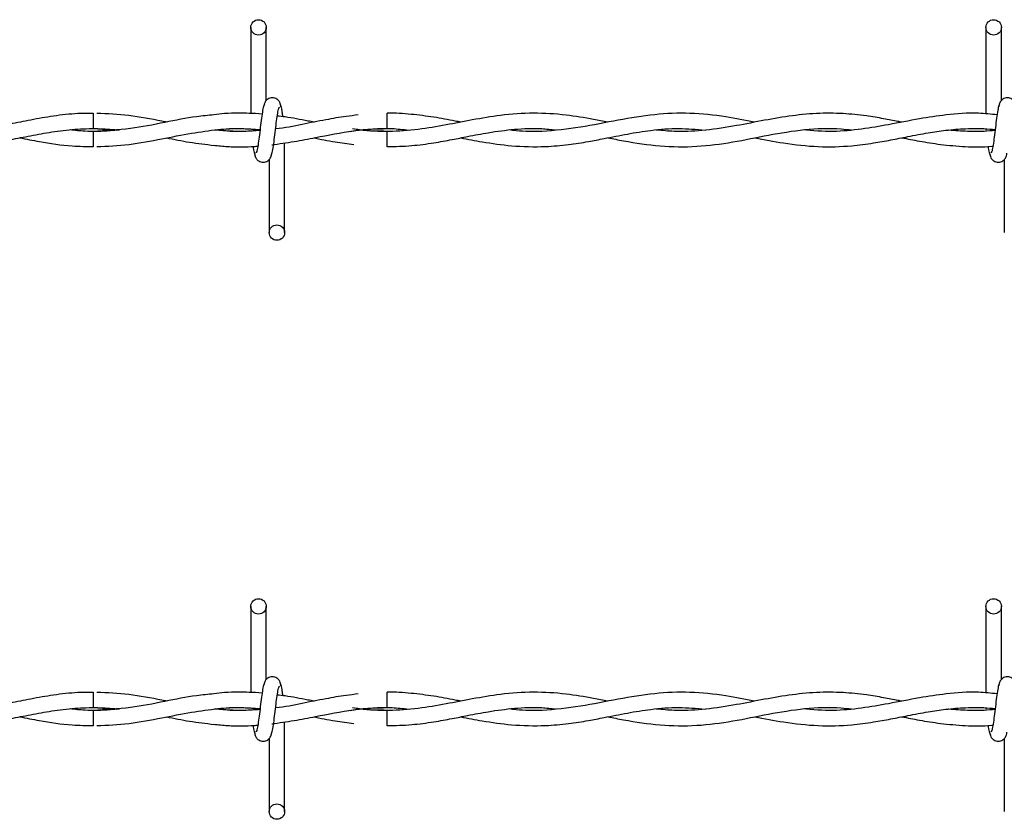
# Model space of a CAD drawing. Extents: x 0.2 to 16.8, y 0.2 to 10.8.
# Drawn here: x 5.9 to 6, y 8.2 to 8.3 of the extents above; entities that cross this region are included whole.
import ezdxf

# ---------------------------------------------------------------- set-up
doc = ezdxf.new("R2010")
doc.units = 0
doc.header["$MEASUREMENT"] = 0
doc.linetypes.add('SLD-SOLID', pattern=[0])
doc.layers.get('0').update_dxf_attribs({"linetype": 'CONTINUOUS'})

msp = doc.modelspace()

# ---------------------------------------------------------------- linework, layer by layer
at = {"color": 7, "linetype": 'SLD-SOLID'}
for p, q in [((5.939661, 8.250133), (5.939661, 8.241738)), ((5.939661, 8.250133), (5.939661, 8.241738)), ((5.941161, 8.243029), (5.941161, 8.250133)), ((5.941161, 8.243029), (5.941161, 8.250133)), ((6.01109, 8.250133), (6.01109, 8.241731)), ((6.01259, 8.243029), (6.01259, 8.250133)), ((5.952911, 8.241054), (5.952911, 8.241804)), ((5.952911, 8.240304), (5.952911, 8.241054)), ((5.924332, 8.240304), (5.926592, 8.240144)), ((5.952911, 8.238533), (5.952911, 8.240033)), ((6.01109, 8.240269), (6.01109, 8.240168)), ((5.941724, 8.238737), (5.941873, 8.238759)), ((5.942947, 8.230204), (5.942947, 8.238916)), ((5.942947, 8.230204), (5.942947, 8.238916)), ((5.941447, 8.237308), (5.941447, 8.230204)), ((5.941447, 8.237308), (5.941447, 8.230204)), ((6.012876, 8.237308), (6.012876, 8.230204)), ((5.939661, 8.19389), (5.939661, 8.185495)), ((5.939661, 8.19389), (5.939661, 8.185495)), ((5.941161, 8.186786), (5.941161, 8.19389)), ((5.941161, 8.186786), (5.941161, 8.19389)), ((6.01109, 8.19389), (6.01109, 8.185488)), ((6.01259, 8.186786), (6.01259, 8.19389)), ((5.952911, 8.184811), (5.952911, 8.185561)), ((5.924332, 8.184061), (5.926592, 8.183901)), ((5.952911, 8.184061), (5.952911, 8.184811)), ((6.01109, 8.184026), (6.01109, 8.183925)), ((5.952911, 8.18229), (5.952911, 8.18379)), ((5.941724, 8.182494), (5.941873, 8.182516)), ((5.942947, 8.173961), (5.942947, 8.182673)), ((5.942947, 8.173961), (5.942947, 8.182673)), ((5.941447, 8.181065), (5.941447, 8.173961)), ((5.941447, 8.181065), (5.941447, 8.173961)), ((6.012876, 8.181065), (6.012876, 8.173961))]:
    msp.add_line(p, q, dxfattribs=at)
at = {"color": 7, "linetype": 'SLD-SOLID', "flags": 128}
for points in [[(5.924348, 8.241804), (5.924348, 8.241804), (5.924347, 8.241747), (5.924346, 8.241584), (5.924343, 8.241341), (5.92434, 8.241054), (5.924337, 8.240767), (5.924335, 8.240524), (5.924333, 8.240361), (5.924332, 8.240304)], [(5.924348, 8.185561), (5.924348, 8.185561), (5.924347, 8.185504), (5.924346, 8.185341), (5.924343, 8.185098), (5.92434, 8.184811), (5.924337, 8.184524), (5.924335, 8.184281), (5.924333, 8.184118), (5.924332, 8.184061)]]:
    msp.add_lwpolyline(points, dxfattribs=at)
at = {"color": 7, "linetype": 'SLD-SOLID'}
for centre in [(5.940411, 8.250133), (6.01184, 8.250133), (5.942197, 8.230204), (5.940411, 8.19389), (6.01184, 8.19389), (5.942197, 8.173961)]:
    msp.add_circle(centre, 0.00075, dxfattribs=at)
for centre in [(6.999529, 8.250526), (6.999529, 8.194283)]:
    msp.add_arc(centre, 1.075249, 180.559158, 180.639087, dxfattribs=at)
for points, knots in [([(5.942593, 8.24243), (5.942564, 8.242578), (5.942514, 8.242831), (5.942299, 8.243099), (5.942086, 8.243239), (5.941868, 8.243308), (5.941626, 8.243307), (5.941403, 8.243233), (5.941225, 8.243111), (5.941064, 8.24293), (5.94095, 8.242696), (5.940921, 8.242512), (5.940908, 8.24243)], [0, 0, 0, 0, 0.175175, 0.299312, 0.374549, 0.458688, 0.548982, 0.635389, 0.714361, 0.785117, 0.903835, 1, 1, 1, 1]), ([(5.942593, 8.24243), (5.942564, 8.242578), (5.942514, 8.242831), (5.942299, 8.243099), (5.942086, 8.243239), (5.941868, 8.243308), (5.941626, 8.243307), (5.941403, 8.243233), (5.941225, 8.243111), (5.941064, 8.24293), (5.94095, 8.242696), (5.940921, 8.242512), (5.940908, 8.24243)], [0, 0, 0, 0, 0.175175, 0.299312, 0.374549, 0.458688, 0.548982, 0.635389, 0.714361, 0.785117, 0.903835, 1, 1, 1, 1]), ([(6.014022, 8.24243), (6.013993, 8.242578), (6.013943, 8.242831), (6.013728, 8.243099), (6.013514, 8.243239), (6.013297, 8.243308), (6.013054, 8.243307), (6.012831, 8.243233), (6.012654, 8.243111), (6.012493, 8.24293), (6.012379, 8.242696), (6.01235, 8.242512), (6.012337, 8.24243)], [0, 0, 0, 0, 0.175175, 0.299312, 0.374549, 0.458688, 0.548982, 0.635389, 0.714361, 0.785117, 0.903835, 1, 1, 1, 1]), ([(5.941013, 8.24269), (5.940974, 8.24264), (5.940895, 8.242539), (5.94078, 8.24194), (5.940667, 8.241118), (5.940555, 8.240171), (5.940444, 8.239248), (5.940336, 8.238501), (5.940232, 8.238009), (5.940164, 8.237968), (5.940131, 8.237948)], [0, 0, 0, 0, 0.1327761, 0.2631192, 0.3915446, 0.518543, 0.643785, 0.7668295, 0.8879155, 1, 1, 1, 1]), ([(5.941013, 8.24269), (5.940974, 8.24264), (5.940895, 8.242539), (5.94078, 8.24194), (5.940667, 8.241118), (5.940555, 8.240171), (5.940444, 8.239248), (5.940336, 8.238501), (5.940232, 8.238009), (5.940164, 8.237968), (5.940131, 8.237948)], [0, 0, 0, 0, 0.1327761, 0.2631192, 0.3915446, 0.518543, 0.643785, 0.7668295, 0.8879155, 1, 1, 1, 1]), ([(5.941595, 8.237647), (5.941635, 8.237697), (5.941713, 8.237798), (5.941828, 8.238397), (5.941941, 8.239219), (5.942054, 8.240166), (5.942165, 8.241089), (5.942273, 8.241836), (5.942377, 8.242328), (5.942445, 8.242369), (5.942478, 8.242389)], [0, 0, 0, 0, 0.132776, 0.263119, 0.391545, 0.518543, 0.643785, 0.76683, 0.887915, 1, 1, 1, 1]), ([(5.941595, 8.237647), (5.941635, 8.237697), (5.941713, 8.237798), (5.941828, 8.238397), (5.941941, 8.239219), (5.942054, 8.240166), (5.942165, 8.241089), (5.942273, 8.241836), (5.942377, 8.242328), (5.942445, 8.242369), (5.942478, 8.242389)], [0, 0, 0, 0, 0.132776, 0.263119, 0.391545, 0.518543, 0.643785, 0.76683, 0.887915, 1, 1, 1, 1]), ([(5.942785, 8.241446), (5.942764, 8.241604), (5.942704, 8.242045), (5.942606, 8.242536), (5.942528, 8.242639), (5.942488, 8.24269)], [0, 0, 0, 0, 0.216147, 0.604639, 1, 1, 1, 1]), ([(5.942785, 8.241446), (5.942764, 8.241604), (5.942704, 8.242045), (5.942606, 8.242536), (5.942528, 8.242639), (5.942488, 8.24269)], [0, 0, 0, 0, 0.216147, 0.604639, 1, 1, 1, 1]), ([(6.012442, 8.24269), (6.012402, 8.24264), (6.012324, 8.242539), (6.012209, 8.24194), (6.012096, 8.241118), (6.011983, 8.240171), (6.011872, 8.239248), (6.011764, 8.238501), (6.01166, 8.238009), (6.011592, 8.237968), (6.011559, 8.237948)], [0, 0, 0, 0, 0.1327761, 0.2631192, 0.3915446, 0.518543, 0.643785, 0.7668295, 0.8879155, 1, 1, 1, 1]), ([(5.924348, 8.241776), (5.923848, 8.241778), (5.92256, 8.241784), (5.920536, 8.241539), (5.91834, 8.241159), (5.91633, 8.240757), (5.914541, 8.240429), (5.912948, 8.240198), (5.911325, 8.240051), (5.909589, 8.239999), (5.908328, 8.24011), (5.907701, 8.240165)], [0, 0, 0, 0, 0.089951, 0.231985, 0.364569, 0.485545, 0.594173, 0.686739, 0.772617, 0.887094, 1, 1, 1, 1]), ([(5.936071, 8.241637), (5.93551, 8.241584), (5.933922, 8.241436), (5.931218, 8.240883), (5.927866, 8.240208), (5.925541, 8.240093), (5.924332, 8.240033)], [0, 0, 0, 0, 0.143184, 0.405576, 0.690831, 1, 1, 1, 1]), ([(5.931543, 8.240928), (5.931371, 8.24096), (5.930125, 8.241194), (5.927843, 8.241643), (5.925732, 8.241735), (5.924696, 8.24178)], [0, 0, 0, 0, 0.075514, 0.546306, 1, 1, 1, 1]), ([(5.940753, 8.241707), (5.940753, 8.241707), (5.940337, 8.241755), (5.939573, 8.241789), (5.938358, 8.241813), (5.937208, 8.241779), (5.936406, 8.241692), (5.936053, 8.241654)], [0, 0, 0, 0, 0.000215, 0.26551, 0.487859, 0.77458, 1, 1, 1, 1]), ([(5.950105, 8.241626), (5.949712, 8.241583), (5.948659, 8.241468), (5.946844, 8.241142), (5.944565, 8.240711), (5.94294, 8.24035), (5.942075, 8.240276), (5.942067, 8.240276)], [0, 0, 0, 0, 0.146539, 0.393044, 0.677026, 0.997068, 1, 1, 1, 1]), ([(5.945817, 8.240924), (5.945612, 8.240963), (5.944669, 8.241144), (5.943474, 8.241386), (5.942483, 8.241491), (5.942232, 8.241518)], [0, 0, 0, 0, 0.1714832, 0.789741, 1, 1, 1, 1]), ([(5.974326, 8.24093), (5.973876, 8.241019), (5.972533, 8.241285), (5.970137, 8.241677), (5.967117, 8.241867), (5.964079, 8.241647), (5.961244, 8.241171), (5.958581, 8.240639), (5.95588, 8.240169), (5.953078, 8.239969), (5.950954, 8.240053), (5.949778, 8.240246), (5.949556, 8.240282)], [0, 0, 0, 0, 0.05465, 0.162794, 0.290102, 0.419867, 0.530254, 0.633281, 0.742434, 0.857459, 0.973065, 1, 1, 1, 1]), ([(5.960058, 8.240931), (5.959881, 8.240966), (5.95901, 8.241137), (5.9574, 8.241439), (5.955208, 8.241706), (5.953697, 8.241826), (5.952924, 8.241791), (5.952911, 8.24179)], [0, 0, 0, 0, 0.074545, 0.366058, 0.675825, 0.994622, 1, 1, 1, 1]), ([(5.988597, 8.240924), (5.987676, 8.241108), (5.985586, 8.241526), (5.982356, 8.241865), (5.978865, 8.241725), (5.975319, 8.24114), (5.971668, 8.240381), (5.96836, 8.239995), (5.966052, 8.240006), (5.964986, 8.24014), (5.96476, 8.240169)], [0, 0, 0, 0, 0.116037, 0.26313, 0.406362, 0.555026, 0.709006, 0.86558, 0.97159, 1, 1, 1, 1]), ([(6.002922, 8.240926), (6.002795, 8.240951), (6.002206, 8.241066), (6.001058, 8.241288), (5.999278, 8.24158), (5.997098, 8.241803), (5.994589, 8.241811), (5.991934, 8.241537), (5.989228, 8.241052), (5.986405, 8.240488), (5.98359, 8.240078), (5.981112, 8.23997), (5.979639, 8.240112), (5.979061, 8.240167)], [0, 0, 0, 0, 0.015916, 0.074203, 0.144434, 0.239748, 0.348215, 0.459667, 0.573289, 0.688301, 0.814626, 0.927181, 1, 1, 1, 1]), ([(6.012172, 8.241636), (6.011569, 8.241703), (6.009915, 8.241887), (6.007402, 8.241683), (6.00449, 8.241247), (6.001754, 8.240691), (5.998955, 8.240213), (5.99617, 8.239948), (5.994256, 8.240096), (5.993269, 8.240172)], [0, 0, 0, 0, 0.095636, 0.262219, 0.398652, 0.557573, 0.696071, 0.843184, 1, 1, 1, 1]), ([(5.941689, 8.238733), (5.942412, 8.23883), (5.943829, 8.239021), (5.94648, 8.239547), (5.949655, 8.240148), (5.952666, 8.240429), (5.954445, 8.240218), (5.954978, 8.240155)], [0, 0, 0, 0, 0.163113, 0.319692, 0.598376, 0.879645, 1, 1, 1, 1]), ([(5.974348, 8.23941), (5.974858, 8.239311), (5.976553, 8.238984), (5.979433, 8.238552), (5.982969, 8.238498), (5.986478, 8.238957), (5.989971, 8.239699), (5.993488, 8.240279), (5.996173, 8.24038), (5.99769, 8.240211), (5.998016, 8.240174)], [0, 0, 0, 0, 0.064688, 0.214709, 0.364605, 0.512572, 0.659303, 0.807489, 0.958651, 1, 1, 1, 1]), ([(5.902909, 8.239404), (5.903117, 8.239365), (5.904393, 8.239125), (5.906509, 8.23874), (5.909115, 8.238516), (5.911205, 8.238536), (5.913047, 8.238695), (5.914783, 8.238948), (5.916616, 8.23929), (5.918556, 8.239676), (5.92065, 8.240045), (5.922835, 8.240287), (5.92493, 8.240336), (5.92628, 8.240223), (5.926886, 8.240173)], [0, 0, 0, 0, 0.025996, 0.15963, 0.264672, 0.351793, 0.420949, 0.494983, 0.568979, 0.650497, 0.737841, 0.831036, 0.92405, 1, 1, 1, 1]), ([(5.917208, 8.239408), (5.91784, 8.239285), (5.919537, 8.238955), (5.921917, 8.238579), (5.923665, 8.238569), (5.924347, 8.238566)], [0, 0, 0, 0, 0.2654782, 0.7131504, 1, 1, 1, 1]), ([(5.926886, 8.240173), (5.926601, 8.240143), (5.925481, 8.240026), (5.923886, 8.239986), (5.922577, 8.240125), (5.922103, 8.240176)], [0, 0, 0, 0, 0.17915, 0.702626, 1, 1, 1, 1]), ([(5.924694, 8.238557), (5.925737, 8.238604), (5.927843, 8.238698), (5.93091, 8.239285), (5.933792, 8.239861), (5.936375, 8.240231), (5.938596, 8.240364), (5.939959, 8.240251), (5.940558, 8.240202)], [0, 0, 0, 0, 0.197089, 0.397738, 0.579482, 0.742126, 0.88654, 1, 1, 1, 1]), ([(5.931452, 8.239411), (5.932203, 8.23926), (5.93375, 8.238948), (5.935297, 8.238768), (5.936093, 8.238676)], [0, 0, 0, 0, 0.485734, 1, 1, 1, 1]), ([(5.936182, 8.240173), (5.936222, 8.240179), (5.93713, 8.240306), (5.938587, 8.240354), (5.940005, 8.240237), (5.940557, 8.240191)], [0, 0, 0, 0, 0.027752, 0.621598, 1, 1, 1, 1]), ([(5.940548, 8.24012), (5.9403, 8.240098), (5.939654, 8.240041), (5.938551, 8.240025), (5.937344, 8.240051), (5.936533, 8.240136), (5.936182, 8.240173)], [0, 0, 0, 0, 0.170719, 0.443718, 0.758735, 1, 1, 1, 1]), ([(5.940551, 8.240146), (5.940107, 8.240101), (5.938833, 8.239972), (5.937385, 8.240013), (5.93638, 8.240152), (5.936206, 8.240176)], [0, 0, 0, 0, 0.306651, 0.879675, 1, 1, 1, 1]), ([(5.945717, 8.239416), (5.946428, 8.239274), (5.947742, 8.239013), (5.949057, 8.238845), (5.949661, 8.238768)], [0, 0, 0, 0, 0.540496, 1, 1, 1, 1]), ([(5.949378, 8.240036), (5.949525, 8.240061), (5.950702, 8.240259), (5.95188, 8.240283), (5.952911, 8.240304)], [0, 0, 0, 0, 0.124325, 1, 1, 1, 1]), ([(5.952911, 8.240033), (5.952019, 8.24005), (5.9509, 8.240071), (5.949782, 8.240247), (5.949556, 8.240282)], [0, 0, 0, 0, 0.7977316, 1, 1, 1, 1]), ([(5.952911, 8.238552), (5.953709, 8.23857), (5.955217, 8.238606), (5.957327, 8.238895), (5.959134, 8.239221), (5.9609, 8.239573), (5.962912, 8.23996), (5.965314, 8.240278), (5.967495, 8.240367), (5.968828, 8.240227), (5.969274, 8.24018)], [0, 0, 0, 0, 0.146067, 0.27613, 0.386383, 0.477489, 0.599907, 0.755434, 0.91823, 1, 1, 1, 1]), ([(5.960061, 8.239407), (5.960753, 8.239273), (5.962395, 8.238957), (5.965139, 8.238572), (5.967943, 8.238498), (5.970435, 8.23872), (5.972331, 8.239018), (5.973856, 8.239311), (5.975118, 8.239562), (5.976634, 8.239855), (5.978681, 8.240183), (5.981195, 8.240387), (5.982949, 8.240233), (5.983795, 8.240159)], [0, 0, 0, 0, 0.087409, 0.207537, 0.346698, 0.441164, 0.522295, 0.586321, 0.634119, 0.681962, 0.778251, 0.893138, 1, 1, 1, 1]), ([(5.98863, 8.239416), (5.989555, 8.239236), (5.991613, 8.238838), (5.994752, 8.238489), (5.997674, 8.238563), (6.000018, 8.238867), (6.001838, 8.239195), (6.003608, 8.23955), (6.005384, 8.239891), (6.007252, 8.240172), (6.009245, 8.240324), (6.010852, 8.240344), (6.011811, 8.240225), (6.011987, 8.240204)], [0, 0, 0, 0, 0.118734, 0.264089, 0.402784, 0.493548, 0.565096, 0.636617, 0.721188, 0.793391, 0.876838, 0.977407, 1, 1, 1, 1]), ([(6.002911, 8.239411), (6.003482, 8.239302), (6.004731, 8.239063), (6.006789, 8.238729), (6.009134, 8.238538), (6.010839, 8.23849), (6.011735, 8.238598), (6.011773, 8.238603)], [0, 0, 0, 0, 0.193322, 0.423023, 0.69637, 0.98707, 1, 1, 1, 1]), ([(6.011979, 8.240135), (6.011806, 8.240112), (6.010916, 8.239997), (6.009423, 8.240023), (6.008092, 8.240081), (6.007478, 8.240163), (6.007468, 8.240164)], [0, 0, 0, 0, 0.115025, 0.590926, 0.993674, 1, 1, 1, 1]), ([(5.936052, 8.238682), (5.936501, 8.238636), (5.937419, 8.238542), (5.938738, 8.238527), (5.939722, 8.238546), (5.940233, 8.238594), (5.940345, 8.238605)], [0, 0, 0, 0, 0.313445, 0.64242, 0.921633, 1, 1, 1, 1]), ([(5.939869, 8.23857), (5.939875, 8.238525), (5.939919, 8.238202), (5.940003, 8.237806), (5.940081, 8.2377), (5.94012, 8.237647)], [0, 0, 0, 0, 0.0750213, 0.5334581, 1, 1, 1, 1]), ([(5.939869, 8.23857), (5.939875, 8.238525), (5.939919, 8.238202), (5.940003, 8.237806), (5.940081, 8.2377), (5.94012, 8.237647)], [0, 0, 0, 0, 0.0750213, 0.5334581, 1, 1, 1, 1]), ([(6.011295, 8.238586), (6.011302, 8.238535), (6.011347, 8.238207), (6.011431, 8.237806), (6.011509, 8.2377), (6.011549, 8.237647)], [0, 0, 0, 0, 0.0830387, 0.5375019, 1, 1, 1, 1]), ([(5.940015, 8.237907), (5.940044, 8.237759), (5.940094, 8.237506), (5.940309, 8.237238), (5.940523, 8.237098), (5.94074, 8.237029), (5.940983, 8.23703), (5.941206, 8.237104), (5.941383, 8.237225), (5.941544, 8.237406), (5.941658, 8.237641), (5.941687, 8.237825), (5.9417, 8.237907)], [0, 0, 0, 0, 0.175175, 0.2993116, 0.3745488, 0.4586877, 0.5489816, 0.6353887, 0.7143607, 0.7851167, 0.9038348, 1, 1, 1, 1]), ([(5.940015, 8.237907), (5.940044, 8.237759), (5.940094, 8.237506), (5.940309, 8.237238), (5.940523, 8.237098), (5.94074, 8.237029), (5.940983, 8.23703), (5.941206, 8.237104), (5.941383, 8.237225), (5.941544, 8.237406), (5.941658, 8.237641), (5.941687, 8.237825), (5.9417, 8.237907)], [0, 0, 0, 0, 0.175175, 0.2993116, 0.3745488, 0.4586877, 0.5489816, 0.6353887, 0.7143607, 0.7851167, 0.9038348, 1, 1, 1, 1]), ([(6.011444, 8.237907), (6.011473, 8.237759), (6.011523, 8.237506), (6.011738, 8.237238), (6.011951, 8.237098), (6.012169, 8.237029), (6.012411, 8.23703), (6.012634, 8.237104), (6.012812, 8.237225), (6.012973, 8.237406), (6.013087, 8.237641), (6.013116, 8.237825), (6.013129, 8.237907)], [0, 0, 0, 0, 0.175175, 0.2993116, 0.3745488, 0.4586877, 0.5489816, 0.6353887, 0.7143607, 0.7851167, 0.9038348, 1, 1, 1, 1]), ([(5.942593, 8.186187), (5.942564, 8.186335), (5.942514, 8.186588), (5.942299, 8.186856), (5.942086, 8.186996), (5.941868, 8.187065), (5.941626, 8.187064), (5.941403, 8.18699), (5.941225, 8.186869), (5.941064, 8.186687), (5.94095, 8.186453), (5.940921, 8.186269), (5.940908, 8.186187)], [0, 0, 0, 0, 0.175175, 0.299312, 0.374549, 0.458688, 0.548982, 0.635389, 0.714361, 0.785117, 0.903835, 1, 1, 1, 1]), ([(5.942593, 8.186187), (5.942564, 8.186335), (5.942514, 8.186588), (5.942299, 8.186856), (5.942086, 8.186996), (5.941868, 8.187065), (5.941626, 8.187064), (5.941403, 8.18699), (5.941225, 8.186869), (5.941064, 8.186687), (5.94095, 8.186453), (5.940921, 8.186269), (5.940908, 8.186187)], [0, 0, 0, 0, 0.175175, 0.299312, 0.374549, 0.458688, 0.548982, 0.635389, 0.714361, 0.785117, 0.903835, 1, 1, 1, 1]), ([(6.014022, 8.186187), (6.013993, 8.186335), (6.013943, 8.186588), (6.013728, 8.186856), (6.013514, 8.186996), (6.013297, 8.187065), (6.013054, 8.187064), (6.012831, 8.18699), (6.012654, 8.186869), (6.012493, 8.186687), (6.012379, 8.186453), (6.01235, 8.186269), (6.012337, 8.186187)], [0, 0, 0, 0, 0.175175, 0.299312, 0.374549, 0.458688, 0.548982, 0.635389, 0.714361, 0.785117, 0.903835, 1, 1, 1, 1]), ([(5.941013, 8.186447), (5.940974, 8.186397), (5.940895, 8.186296), (5.94078, 8.185697), (5.940667, 8.184875), (5.940555, 8.183928), (5.940444, 8.183005), (5.940336, 8.182258), (5.940232, 8.181766), (5.940164, 8.181725), (5.940131, 8.181705)], [0, 0, 0, 0, 0.132776, 0.263119, 0.391545, 0.518543, 0.643785, 0.76683, 0.887915, 1, 1, 1, 1]), ([(5.941013, 8.186447), (5.940974, 8.186397), (5.940895, 8.186296), (5.94078, 8.185697), (5.940667, 8.184875), (5.940555, 8.183928), (5.940444, 8.183005), (5.940336, 8.182258), (5.940232, 8.181766), (5.940164, 8.181725), (5.940131, 8.181705)], [0, 0, 0, 0, 0.1327761, 0.2631192, 0.3915446, 0.518543, 0.643785, 0.7668295, 0.8879155, 1, 1, 1, 1]), ([(5.941595, 8.181404), (5.941635, 8.181454), (5.941713, 8.181555), (5.941828, 8.182154), (5.941941, 8.182976), (5.942054, 8.183923), (5.942165, 8.184846), (5.942273, 8.185593), (5.942377, 8.186085), (5.942445, 8.186126), (5.942478, 8.186146)], [0, 0, 0, 0, 0.132776, 0.263119, 0.391545, 0.518543, 0.643785, 0.76683, 0.887915, 1, 1, 1, 1]), ([(5.941595, 8.181404), (5.941635, 8.181454), (5.941713, 8.181555), (5.941828, 8.182154), (5.941941, 8.182976), (5.942054, 8.183923), (5.942165, 8.184846), (5.942273, 8.185593), (5.942377, 8.186085), (5.942445, 8.186126), (5.942478, 8.186146)], [0, 0, 0, 0, 0.132776, 0.263119, 0.391545, 0.518543, 0.643785, 0.76683, 0.887915, 1, 1, 1, 1]), ([(5.942785, 8.185203), (5.942764, 8.185361), (5.942704, 8.185802), (5.942606, 8.186293), (5.942528, 8.186396), (5.942488, 8.186447)], [0, 0, 0, 0, 0.216147, 0.604639, 1, 1, 1, 1]), ([(5.942785, 8.185203), (5.942764, 8.185361), (5.942704, 8.185802), (5.942606, 8.186293), (5.942528, 8.186396), (5.942488, 8.186447)], [0, 0, 0, 0, 0.216147, 0.604639, 1, 1, 1, 1]), ([(6.012442, 8.186447), (6.012402, 8.186397), (6.012324, 8.186296), (6.012209, 8.185697), (6.012096, 8.184875), (6.011983, 8.183928), (6.011872, 8.183005), (6.011764, 8.182258), (6.01166, 8.181766), (6.011592, 8.181725), (6.011559, 8.181705)], [0, 0, 0, 0, 0.132776, 0.263119, 0.391545, 0.518543, 0.643785, 0.76683, 0.887915, 1, 1, 1, 1]), ([(5.924348, 8.185533), (5.923848, 8.185535), (5.92256, 8.185541), (5.920536, 8.185296), (5.91834, 8.184916), (5.91633, 8.184514), (5.914541, 8.184186), (5.912948, 8.183956), (5.911325, 8.183808), (5.909589, 8.183756), (5.908328, 8.183867), (5.907701, 8.183922)], [0, 0, 0, 0, 0.089951, 0.231985, 0.364569, 0.485545, 0.594173, 0.686739, 0.772617, 0.887094, 1, 1, 1, 1]), ([(5.936071, 8.185394), (5.93551, 8.185341), (5.933922, 8.185193), (5.931218, 8.18464), (5.927866, 8.183965), (5.925541, 8.18385), (5.924332, 8.18379)], [0, 0, 0, 0, 0.143184, 0.405576, 0.690831, 1, 1, 1, 1]), ([(5.931543, 8.184685), (5.931371, 8.184717), (5.930125, 8.184951), (5.927843, 8.1854), (5.925732, 8.185492), (5.924696, 8.185537)], [0, 0, 0, 0, 0.075514, 0.546306, 1, 1, 1, 1]), ([(5.940753, 8.185464), (5.940753, 8.185464), (5.940337, 8.185513), (5.939573, 8.185546), (5.938358, 8.18557), (5.937208, 8.185536), (5.936406, 8.185449), (5.936053, 8.185411)], [0, 0, 0, 0, 0.000215, 0.26551, 0.487859, 0.77458, 1, 1, 1, 1]), ([(5.950105, 8.185383), (5.949712, 8.18534), (5.948659, 8.185226), (5.946844, 8.184899), (5.944565, 8.184468), (5.94294, 8.184107), (5.942075, 8.184034), (5.942067, 8.184033)], [0, 0, 0, 0, 0.146539, 0.393044, 0.677026, 0.997068, 1, 1, 1, 1]), ([(5.945817, 8.184681), (5.945612, 8.18472), (5.944669, 8.184901), (5.943474, 8.185143), (5.942483, 8.185248), (5.942232, 8.185275)], [0, 0, 0, 0, 0.1714832, 0.789741, 1, 1, 1, 1]), ([(5.974326, 8.184687), (5.973876, 8.184776), (5.972533, 8.185042), (5.970137, 8.185435), (5.967117, 8.185624), (5.964079, 8.185404), (5.961244, 8.184928), (5.958581, 8.184396), (5.95588, 8.183926), (5.953078, 8.183726), (5.950954, 8.18381), (5.949778, 8.184003), (5.949556, 8.184039)], [0, 0, 0, 0, 0.05465, 0.162794, 0.290102, 0.419867, 0.530254, 0.633281, 0.742434, 0.857459, 0.973065, 1, 1, 1, 1]), ([(5.960058, 8.184688), (5.959881, 8.184723), (5.95901, 8.184894), (5.9574, 8.185196), (5.955208, 8.185463), (5.953697, 8.185583), (5.952924, 8.185548), (5.952911, 8.185547)], [0, 0, 0, 0, 0.074545, 0.366058, 0.675825, 0.994622, 1, 1, 1, 1]), ([(5.988597, 8.184681), (5.987676, 8.184865), (5.985586, 8.185283), (5.982356, 8.185622), (5.978865, 8.185482), (5.975319, 8.184897), (5.971668, 8.184139), (5.96836, 8.183752), (5.966052, 8.183763), (5.964986, 8.183897), (5.96476, 8.183926)], [0, 0, 0, 0, 0.116037, 0.26313, 0.406362, 0.555026, 0.709006, 0.86558, 0.97159, 1, 1, 1, 1]), ([(6.002922, 8.184683), (6.002795, 8.184708), (6.002206, 8.184823), (6.001058, 8.185045), (5.999278, 8.185337), (5.997098, 8.18556), (5.994589, 8.185568), (5.991934, 8.185294), (5.989228, 8.184809), (5.986405, 8.184245), (5.98359, 8.183835), (5.981112, 8.183727), (5.979639, 8.183869), (5.979061, 8.183924)], [0, 0, 0, 0, 0.015916, 0.074203, 0.144434, 0.239748, 0.348215, 0.459667, 0.573289, 0.688301, 0.814626, 0.927181, 1, 1, 1, 1]), ([(6.012172, 8.185393), (6.011569, 8.18546), (6.009915, 8.185644), (6.007402, 8.18544), (6.00449, 8.185004), (6.001754, 8.184448), (5.998955, 8.18397), (5.99617, 8.183705), (5.994256, 8.183853), (5.993269, 8.183929)], [0, 0, 0, 0, 0.095636, 0.262219, 0.398652, 0.557573, 0.696071, 0.843184, 1, 1, 1, 1]), ([(5.902909, 8.183161), (5.903117, 8.183122), (5.904393, 8.182882), (5.906509, 8.182497), (5.909115, 8.182273), (5.911205, 8.182293), (5.913047, 8.182452), (5.914783, 8.182705), (5.916616, 8.183047), (5.918556, 8.183433), (5.92065, 8.183802), (5.922835, 8.184044), (5.92493, 8.184093), (5.92628, 8.18398), (5.926886, 8.18393)], [0, 0, 0, 0, 0.025996, 0.15963, 0.264672, 0.351793, 0.420949, 0.494983, 0.568979, 0.650497, 0.737841, 0.831036, 0.92405, 1, 1, 1, 1]), ([(5.926886, 8.18393), (5.926601, 8.1839), (5.925481, 8.183783), (5.923886, 8.183743), (5.922577, 8.183882), (5.922103, 8.183933)], [0, 0, 0, 0, 0.17915, 0.702626, 1, 1, 1, 1]), ([(5.924694, 8.182314), (5.925737, 8.182361), (5.927843, 8.182455), (5.93091, 8.183042), (5.933792, 8.183618), (5.936375, 8.183988), (5.938596, 8.184121), (5.939959, 8.184008), (5.940558, 8.183959)], [0, 0, 0, 0, 0.197089, 0.397738, 0.579482, 0.742126, 0.88654, 1, 1, 1, 1]), ([(5.936182, 8.18393), (5.936222, 8.183936), (5.93713, 8.184063), (5.938587, 8.184111), (5.940005, 8.183994), (5.940557, 8.183948)], [0, 0, 0, 0, 0.027752, 0.621598, 1, 1, 1, 1]), ([(5.940548, 8.183877), (5.9403, 8.183855), (5.939654, 8.183798), (5.938551, 8.183782), (5.937344, 8.183808), (5.936533, 8.183893), (5.936182, 8.18393)], [0, 0, 0, 0, 0.170719, 0.443718, 0.758735, 1, 1, 1, 1]), ([(5.940551, 8.183903), (5.940107, 8.183858), (5.938833, 8.183729), (5.937385, 8.18377), (5.93638, 8.183909), (5.936206, 8.183933)], [0, 0, 0, 0, 0.306651, 0.879675, 1, 1, 1, 1]), ([(5.941689, 8.18249), (5.942412, 8.182587), (5.943829, 8.182778), (5.94648, 8.183304), (5.949655, 8.183905), (5.952666, 8.184186), (5.954445, 8.183975), (5.954978, 8.183912)], [0, 0, 0, 0, 0.163113, 0.319692, 0.598376, 0.879645, 1, 1, 1, 1]), ([(5.949378, 8.183793), (5.949525, 8.183818), (5.950702, 8.184016), (5.95188, 8.18404), (5.952911, 8.184061)], [0, 0, 0, 0, 0.124325, 1, 1, 1, 1]), ([(5.952911, 8.18379), (5.952019, 8.183807), (5.9509, 8.183828), (5.949782, 8.184004), (5.949556, 8.184039)], [0, 0, 0, 0, 0.7977316, 1, 1, 1, 1]), ([(5.952911, 8.182309), (5.953709, 8.182327), (5.955217, 8.182363), (5.957327, 8.182652), (5.959134, 8.182978), (5.9609, 8.18333), (5.962912, 8.183717), (5.965314, 8.184035), (5.967495, 8.184124), (5.968828, 8.183984), (5.969274, 8.183937)], [0, 0, 0, 0, 0.146067, 0.27613, 0.386383, 0.477489, 0.599907, 0.755434, 0.91823, 1, 1, 1, 1]), ([(5.960061, 8.183164), (5.960753, 8.183031), (5.962395, 8.182714), (5.965139, 8.182329), (5.967943, 8.182255), (5.970435, 8.182477), (5.972331, 8.182775), (5.973856, 8.183068), (5.975118, 8.18332), (5.976634, 8.183612), (5.978681, 8.183941), (5.981195, 8.184144), (5.982949, 8.18399), (5.983795, 8.183916)], [0, 0, 0, 0, 0.087409, 0.207537, 0.346698, 0.441164, 0.522295, 0.586321, 0.634119, 0.681962, 0.778251, 0.893138, 1, 1, 1, 1]), ([(5.974348, 8.183167), (5.974858, 8.183068), (5.976553, 8.182741), (5.979433, 8.182309), (5.982969, 8.182255), (5.986478, 8.182714), (5.989971, 8.183457), (5.993488, 8.184036), (5.996173, 8.184137), (5.99769, 8.183968), (5.998016, 8.183931)], [0, 0, 0, 0, 0.064688, 0.214709, 0.364605, 0.512572, 0.659303, 0.807489, 0.958651, 1, 1, 1, 1]), ([(5.98863, 8.183173), (5.989555, 8.182994), (5.991613, 8.182595), (5.994752, 8.182246), (5.997674, 8.18232), (6.000018, 8.182624), (6.001838, 8.182952), (6.003608, 8.183307), (6.005384, 8.183648), (6.007252, 8.183929), (6.009245, 8.184081), (6.010852, 8.184101), (6.011811, 8.183982), (6.011987, 8.183961)], [0, 0, 0, 0, 0.118734, 0.264089, 0.402784, 0.493548, 0.565096, 0.636617, 0.721188, 0.793391, 0.876838, 0.977407, 1, 1, 1, 1]), ([(6.011979, 8.183892), (6.011806, 8.183869), (6.010916, 8.183754), (6.009423, 8.18378), (6.008092, 8.183838), (6.007478, 8.18392), (6.007468, 8.183921)], [0, 0, 0, 0, 0.115025, 0.590926, 0.993674, 1, 1, 1, 1]), ([(5.917208, 8.183165), (5.91784, 8.183042), (5.919537, 8.182712), (5.921917, 8.182336), (5.923665, 8.182326), (5.924347, 8.182323)], [0, 0, 0, 0, 0.2654782, 0.7131504, 1, 1, 1, 1]), ([(5.931452, 8.183168), (5.932203, 8.183017), (5.93375, 8.182706), (5.935297, 8.182526), (5.936093, 8.182433)], [0, 0, 0, 0, 0.485734, 1, 1, 1, 1]), ([(5.945717, 8.183173), (5.946428, 8.183031), (5.947742, 8.18277), (5.949057, 8.182602), (5.949661, 8.182525)], [0, 0, 0, 0, 0.540496, 1, 1, 1, 1]), ([(6.002911, 8.183168), (6.003482, 8.183059), (6.004731, 8.18282), (6.006789, 8.182486), (6.009134, 8.182295), (6.010839, 8.182247), (6.011735, 8.182355), (6.011773, 8.18236)], [0, 0, 0, 0, 0.193322, 0.423023, 0.69637, 0.98707, 1, 1, 1, 1]), ([(5.936052, 8.182439), (5.936501, 8.182393), (5.937419, 8.182299), (5.938738, 8.182284), (5.939722, 8.182303), (5.940233, 8.182351), (5.940345, 8.182362)], [0, 0, 0, 0, 0.313445, 0.64242, 0.921633, 1, 1, 1, 1]), ([(5.939869, 8.182327), (5.939875, 8.182282), (5.939919, 8.181959), (5.940003, 8.181563), (5.940081, 8.181457), (5.94012, 8.181404)], [0, 0, 0, 0, 0.0750213, 0.5334581, 1, 1, 1, 1]), ([(5.939869, 8.182327), (5.939875, 8.182282), (5.939919, 8.181959), (5.940003, 8.181563), (5.940081, 8.181457), (5.94012, 8.181404)], [0, 0, 0, 0, 0.0750213, 0.5334581, 1, 1, 1, 1]), ([(6.011295, 8.182343), (6.011302, 8.182292), (6.011347, 8.181964), (6.011431, 8.181563), (6.011509, 8.181457), (6.011549, 8.181404)], [0, 0, 0, 0, 0.0830387, 0.5375019, 1, 1, 1, 1]), ([(5.940015, 8.181664), (5.940044, 8.181516), (5.940094, 8.181263), (5.940309, 8.180995), (5.940523, 8.180855), (5.94074, 8.180786), (5.940983, 8.180787), (5.941206, 8.180861), (5.941383, 8.180982), (5.941544, 8.181164), (5.941658, 8.181398), (5.941687, 8.181582), (5.9417, 8.181664)], [0, 0, 0, 0, 0.175175, 0.2993116, 0.3745488, 0.4586877, 0.5489816, 0.6353887, 0.7143607, 0.7851167, 0.9038348, 1, 1, 1, 1]), ([(5.940015, 8.181664), (5.940044, 8.181516), (5.940094, 8.181263), (5.940309, 8.180995), (5.940523, 8.180855), (5.94074, 8.180786), (5.940983, 8.180787), (5.941206, 8.180861), (5.941383, 8.180982), (5.941544, 8.181164), (5.941658, 8.181398), (5.941687, 8.181582), (5.9417, 8.181664)], [0, 0, 0, 0, 0.175175, 0.2993116, 0.3745488, 0.4586877, 0.5489816, 0.6353887, 0.7143607, 0.7851167, 0.9038348, 1, 1, 1, 1]), ([(6.011444, 8.181664), (6.011473, 8.181516), (6.011523, 8.181263), (6.011738, 8.180995), (6.011951, 8.180855), (6.012169, 8.180786), (6.012411, 8.180787), (6.012634, 8.180861), (6.012812, 8.180982), (6.012973, 8.181164), (6.013087, 8.181398), (6.013116, 8.181582), (6.013129, 8.181664)], [0, 0, 0, 0, 0.175175, 0.2993116, 0.3745488, 0.4586877, 0.5489816, 0.6353887, 0.7143607, 0.7851167, 0.9038348, 1, 1, 1, 1])]:
    msp.add_open_spline(points, degree=3, knots=knots, dxfattribs=at)

doc.saveas('drawing.dxf')
